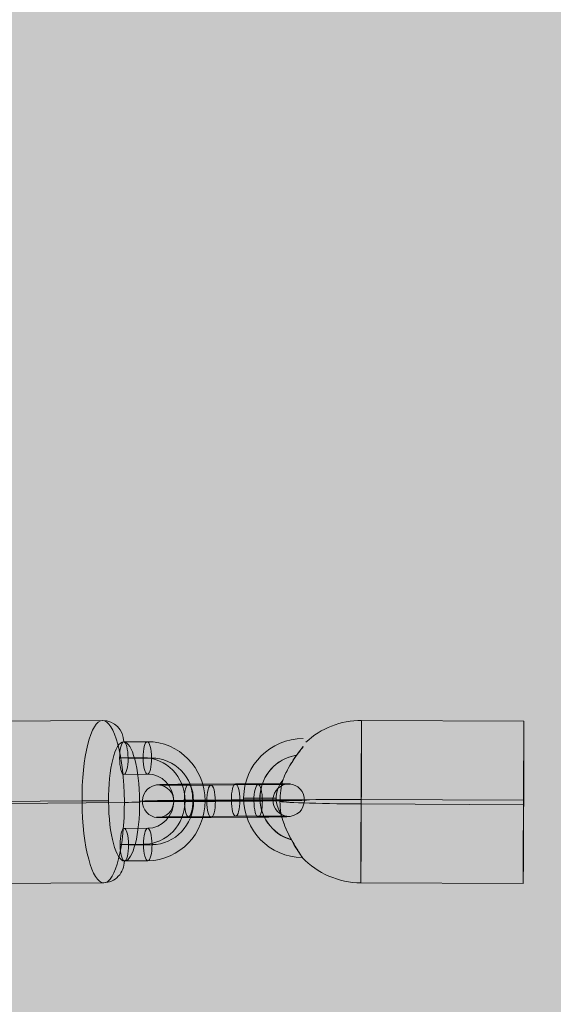
# Model space of a CAD drawing. Units: millimetres. Extents: x -9443 to 10007, y -5660 to 4290.
# Drawn here: x -1651 to -1552, y -121 to 61 of the extents above; entities that cross this region are included whole.
import ezdxf

# ---------------------------------------------------------------- set-up
doc = ezdxf.new("R2010")
doc.units = ezdxf.units.MM
doc.header["$MEASUREMENT"] = 0
for name, color, linetype, lineweight in [('Level 8', 18, 'Continuous', 0), ('themes2 - Level 25', 7, 'Continuous', 0), ('themes2 - Level 26', 7, 'Continuous', 0)]:
    doc.layers.add(name, color=color, linetype=linetype, lineweight=lineweight)

# ---------------------------------------------------------------- blocks, each defined once
blk = doc.blocks.new('From Smart Solid_100')
at = {"layer": 'themes2 - Level 25', "color": 148, "linetype": 'Continuous', "lineweight": 13}
for p, q in [((25.89, 14.92), (-4.11, 15.07)), ((25.84, 0.34), (-4.16, 0.49)), ((25.8, -0.49), (-4.2, -0.34)), ((25.75, -15.07), (-4.25, -14.92))]:
    blk.add_line(p, q, dxfattribs=at)
for centre, major_axis, ratio, start_param, end_param in [((-4.18, 0.07), (-14.98, 0.84), 0.999618, 4.763772, 5.518049), ((-14.9, 0.73), (-10.89, 1.53), 0.999973, 4.853154, 7.978904), ((-14.9, 0.71), (-7.92, 1.12), 0.999973, 5.013246, 7.713438), ((-14.89, 0.75), (-7.92, 1.12), 0.999973, 5.015555, 7.711042), ((-14.9, 0.73), (-4.95, 0.7), 0.999973, 5.699685, 7.042994), ((-4.18, 0.07), (-14.98, 0.84), 0.999618, 6.071871, 6.334569), ((-4.18, 0.07), (-15, 0.07), 0.027604, 4.710969, 6.281765)]:
    blk.add_ellipse(centre, major_axis=major_axis, ratio=ratio, start_param=start_param, end_param=end_param, dxfattribs=at)
blk.add_ellipse((-4.18, 0.07), major_axis=(0.07, 15), ratio=0.00142, dxfattribs=at)
at = {"layer": 'themes2 - Level 25', "color": 148, "linetype": 'Continuous', "lineweight": 13, "extrusion": (0, 0, -1)}
for centre, major_axis, ratio in [((25.82, -0.07), (-0.07, -15), 0.00142), ((-22.9, 0.72), (3, 0), 0.007295)]:
    blk.add_ellipse(centre, major_axis=major_axis, ratio=ratio, dxfattribs=at)
for major_axis, ratio, start_param, end_param in [((14.98, -0.84), 0.999618, 2.938708, 3.090209), ((15, -0.07), 0.027604, 1.572217, 3.143013), ((14.98, -0.84), 0.999618, 1.519413, 2.327434)]:
    blk.add_ellipse((-4.18, 0.07), major_axis=major_axis, ratio=ratio, start_param=start_param, end_param=end_param, dxfattribs=at)
at = {"layer": 'themes2 - Level 25', "color": 148, "linetype": 'Continuous', "lineweight": 13}
for points, knots in [([(-14.91, 10.2), (-15.17, 9.88), (-15.45, 9.52), (-15.72, 9.15), (-16.11, 8.64), (-16.49, 8.09), (-16.84, 7.56), (-17.2, 7.01), (-17.52, 6.46), (-17.8, 5.94), (-18, 5.55), (-18.18, 5.18), (-18.33, 4.84), (-18.4, 4.66), (-18.47, 4.5), (-18.52, 4.36), (-18.56, 4.25), (-18.6, 4.16), (-18.62, 4.11), (-18.64, 4.06), (-18.64, 4.04), (-18.65, 4.04), (-18.65, 4.03), (-18.64, 4.05), (-18.63, 4.09), (-18.61, 4.15), (-18.58, 4.23), (-18.54, 4.33), (-18.47, 4.52), (-18.37, 4.76), (-18.26, 5), (-18.04, 5.51), (-17.76, 6.08), (-17.43, 6.64), (-17.09, 7.25), (-16.68, 7.87), (-16.26, 8.48), (-15.94, 8.92), (-15.61, 9.36), (-15.29, 9.78), (-15.16, 9.94), (-15.03, 10.11), (-14.9, 10.26)], [0, 0, 0, 0, 0.080781, 0.080781, 0.080781, 0.195618, 0.195618, 0.195618, 0.312912, 0.312912, 0.312912, 0.398094, 0.398094, 0.398094, 0.441806, 0.441806, 0.441806, 0.473855, 0.473855, 0.473855, 0.497071, 0.497071, 0.497071, 0.520367, 0.520367, 0.520367, 0.551801, 0.551801, 0.551801, 0.611116, 0.611116, 0.611116, 0.73407, 0.73407, 0.73407, 0.865258, 0.865258, 0.865258, 0.961366, 0.961366, 0.961366, 1, 1, 1, 1]), ([(-19.02, -2.12), (-19.02, -2.09), (-19.02, -2.09), (-19.02, -2.11), (-19.01, -2.14), (-19, -2.18), (-18.99, -2.24), (-18.97, -2.33), (-18.93, -2.47), (-18.89, -2.63), (-18.81, -2.94), (-18.7, -3.32), (-18.56, -3.71), (-18.33, -4.36), (-18.04, -5.07), (-17.7, -5.78), (-17.42, -6.36), (-17.11, -6.95), (-16.78, -7.51), (-16.54, -7.93), (-16.29, -8.35), (-16.06, -8.73), (-15.87, -9.02), (-15.69, -9.3), (-15.53, -9.54), (-15.41, -9.74), (-15.29, -9.9), (-15.21, -10.03), (-15.12, -10.15), (-15.07, -10.23), (-15.05, -10.26), (-15.03, -10.28), (-15.04, -10.27), (-15.08, -10.21), (-15.12, -10.15), (-15.18, -10.06), (-15.26, -9.93), (-15.35, -9.8), (-15.46, -9.64), (-15.58, -9.45), (-15.72, -9.24), (-15.87, -8.99), (-16.04, -8.73), (-16.28, -8.35), (-16.53, -7.92), (-16.78, -7.49), (-17.1, -6.93), (-17.42, -6.33), (-17.7, -5.75), (-17.98, -5.16), (-18.24, -4.57), (-18.44, -4.02), (-18.58, -3.64), (-18.71, -3.27), (-18.8, -2.94), (-18.86, -2.76), (-18.9, -2.58), (-18.94, -2.43), (-18.97, -2.33), (-18.99, -2.23), (-19, -2.17), (-19.01, -2.15), (-19.01, -2.13), (-19.02, -2.12)], [0, 0, 0, 0, 0.016412, 0.016412, 0.016412, 0.032717, 0.032717, 0.032717, 0.061376, 0.061376, 0.061376, 0.121314, 0.121314, 0.121314, 0.223226, 0.223226, 0.223226, 0.306126, 0.306126, 0.306126, 0.367928, 0.367928, 0.367928, 0.416772, 0.416772, 0.416772, 0.457313, 0.457313, 0.457313, 0.498169, 0.498169, 0.498169, 0.534358, 0.534358, 0.534358, 0.569148, 0.569148, 0.569148, 0.606094, 0.606094, 0.606094, 0.648209, 0.648209, 0.648209, 0.711304, 0.711304, 0.711304, 0.794527, 0.794527, 0.794527, 0.879458, 0.879458, 0.879458, 0.936543, 0.936543, 0.936543, 0.968054, 0.968054, 0.968054, 0.991044, 0.991044, 0.991044, 1, 1, 1, 1])]:
    blk.add_open_spline(points, degree=3, knots=knots, dxfattribs=at)
blk.add_open_spline([(-14.91, 10.2), (-14.91, 10.22), (-14.9, 10.24), (-14.9, 10.26)], degree=3, dxfattribs=at)
blk = doc.blocks.new('From Smart Solid_209')
at = {"layer": 'themes2 - Level 26', "color": 253, "lineweight": 13}
for p, q in [((-7.18, 10.98), (-2.83, 11.02)), ((-7.94, 8.01), (-3.6, 8.05)), ((-6.38, 7.95), (-2.04, 7.99)), ((-7.15, 4.98), (-2.8, 5.02)), ((-2.75, -4.98), (-7.1, -5.02)), ((-3.52, -7.95), (-7.87, -7.99)), ((-1.96, -8.01), (-6.3, -8.05)), ((-2.72, -10.98), (-7.07, -11.02))]:
    blk.add_line(p, q, dxfattribs=at)
at = {"layer": 'themes2 - Level 26', "color": 253, "lineweight": 13, "extrusion": (0, 0, -1)}
for centre in [(-7.16, 7.98), (-2.82, 8.02)]:
    blk.add_ellipse(centre, major_axis=(0.02, -3), ratio=0.260716, dxfattribs=at)
at = {"layer": 'themes2 - Level 26', "color": 253, "lineweight": 13}
for centre, major_axis, ratio in [((-2.82, 8.02), (-0.02, 3), 0.260716), ((4.95, 0.08), (3, 0.01), 0.011627), ((-7.08, -8.02), (-0.02, 3), 0.260716), ((-2.74, -7.98), (-0.02, 3), 0.260716)]:
    blk.add_ellipse(centre, major_axis=major_axis, ratio=ratio, dxfattribs=at)
at = {"layer": 'themes2 - Level 26', "color": 253, "lineweight": 13, "extrusion": (0, 0, -1)}
for centre, major_axis in [((-2.78, 0.02), (0.42, 10.99)), ((-3.56, 0.05), (0.3, 7.99)), ((-2, -0.01), (0.3, 7.99)), ((-2.78, 0.02), (0.19, 5))]:
    blk.add_ellipse(centre, major_axis=major_axis, ratio=0.965346, start_param=6.238618, end_param=9.38021, dxfattribs=at)
blk = doc.blocks.new('From Smart Solid_210')
at = {"layer": 'themes2 - Level 26', "color": 253, "lineweight": 13}
for p, q in [((2.24, 3.11), (-6.45, 3.04)), ((-2.27, 2.89), (6.42, 2.96)), ((1.48, 0.14), (-7.21, 0.07)), ((3.04, 0.09), (-5.65, 0.01)), ((-3.04, -0.08), (5.65, -0.01)), ((-1.48, -0.14), (7.21, -0.07)), ((2.27, -2.88), (-6.42, -2.96)), ((-2.24, -3.11), (6.45, -3.04))]:
    blk.add_line(p, q, dxfattribs=at)
for centre, major_axis, ratio in [((-12.07, -0.1), (0.11, 3), 0.965348), ((-6.43, 0.04), (-0.02, 3), 0.260707), ((-6.43, 0.04), (-0.02, 3), 0.260707), ((2.26, 0.11), (-0.02, 3), 0.260707)]:
    blk.add_ellipse(centre, major_axis=major_axis, ratio=ratio, dxfattribs=at)
for centre, major_axis, start_param, end_param in [((-4.36, 2.96), (8, 0.04), 1.834569, 4.976162), ((4.33, 3.04), (8, 0.04), 4.976162, 8.117755), ((-4.34, -0.04), (11, 0.06), 1.834569, 4.976162), ((-4.34, -0.04), (5, 0.03), 1.834569, 4.976162), ((4.34, 0.04), (11, 0.06), 4.976162, 8.117755), ((4.34, 0.04), (5, 0.03), 4.976162, 8.117755), ((-4.33, -3.03), (8, 0.04), 1.834569, 4.976162), ((4.36, -2.96), (8, 0.04), 4.976162, 8.117755)]:
    blk.add_ellipse(centre, major_axis=major_axis, ratio=0.011619, start_param=start_param, end_param=end_param, dxfattribs=at)
at = {"layer": 'themes2 - Level 26', "color": 253, "lineweight": 13, "extrusion": (0, 0, -1)}
for centre, major_axis, ratio in [((-2.26, -0.11), (-0.02, 3), 0.260707), ((6.43, -0.04), (-0.02, 3), 0.260707), ((6.43, -0.04), (-0.02, 3), 0.260707), ((12.07, 0.1), (0.11, 3), 0.965348)]:
    blk.add_ellipse(centre, major_axis=major_axis, ratio=ratio, dxfattribs=at)
blk = doc.blocks.new('From Smart Solid_588')
at = {"layer": 'themes2 - Level 26', "color": 253, "lineweight": 13}
for p, q in [((-10.69, 14.91), (10.54, 15.09)), ((-14.53, 0.06), (6.71, 0.24)), ((-6.71, -0.24), (14.53, -0.06)), ((-10.54, -15.08), (10.69, -14.91))]:
    blk.add_line(p, q, dxfattribs=at)
at = {"layer": 'themes2 - Level 26', "color": 253, "lineweight": 13, "extrusion": (0, 0, -1)}
for centre, major_axis in [((-10.62, -0.09), (-0.12, 15)), ((14.48, 0.12), (0.09, -11))]:
    blk.add_ellipse(centre, major_axis=major_axis, ratio=0.260708, dxfattribs=at)
at = {"layer": 'themes2 - Level 26', "color": 253, "lineweight": 13}
for centre, major_axis, ratio, start_param, end_param in [((-10.67, 10.91), (0.15, 4), 0.965348, 0.044631, 1.615427), ((-13.49, 0.02), (4, 0.02), 0.011643, 1.83457, 3.405366), ((13.49, -0.02), (4, 0.02), 0.011643, 4.976162, 6.546959), ((10.67, -10.91), (0.15, 4), 0.965348, 3.186223, 4.75702)]:
    blk.add_ellipse(centre, major_axis=major_axis, ratio=ratio, start_param=start_param, end_param=end_param, dxfattribs=at)
for centre, major_axis in [((10.62, 0.09), (0.12, -15)), ((-14.48, -0.12), (-0.09, 11))]:
    blk.add_ellipse(centre, major_axis=major_axis, ratio=0.260708, dxfattribs=at)
at = {"layer": 'themes2 - Level 26', "color": 253, "lineweight": 13, "extrusion": (0, 0, -1)}
for centre, major_axis, ratio, start_param, end_param in [((10.56, 11.09), (0.15, 4), 0.965348, 6.238555, 7.809351), ((7.75, 0.2), (4, 0.02), 0.011643, 4.448615, 6.019412), ((-7.75, -0.2), (4, 0.02), 0.011643, 1.307023, 2.877819), ((-10.56, -11.09), (0.15, 4), 0.965348, 3.096962, 4.667758)]:
    blk.add_ellipse(centre, major_axis=major_axis, ratio=ratio, start_param=start_param, end_param=end_param, dxfattribs=at)
blk = doc.blocks.new('themes2')
at = {"layer": 'themes2 - Level 25', "color": 148, "linetype": 'Continuous', "lineweight": 13}
blk.add_blockref('From Smart Solid_100', (-1583.48, -83.42), dxfattribs=at)
at = {"layer": 'themes2 - Level 26', "color": 253, "lineweight": 13}
for name, p in [('From Smart Solid_588', (-1645.95, -83.43)), ('From Smart Solid_209', (-1624.35, -83.29)), ('From Smart Solid_210', (-1613.13, -83.17))]:
    blk.add_blockref(name, p, dxfattribs=at)

msp = doc.modelspace()

# ---------------------------------------------------------------- linework, layer by layer
at = {"layer": 'Level 8', "color": 98, "linetype": 'Continuous', "lineweight": 0, "extrusion": (0, 0, -1)}
msp.add_solid([(-9556.62, 4289.67), (9443.38, 4289.67), (-9556.62, -5210.33), (9443.38, -5210.33)], dxfattribs=at)

# ---------------------------------------------------------------- block references
at = {"layer": 'Level 8', "color": 7, "linetype": 'Continuous', "lineweight": 0}
msp.add_blockref('themes2', (0, 0), dxfattribs=at)

doc.saveas('drawing.dxf')
